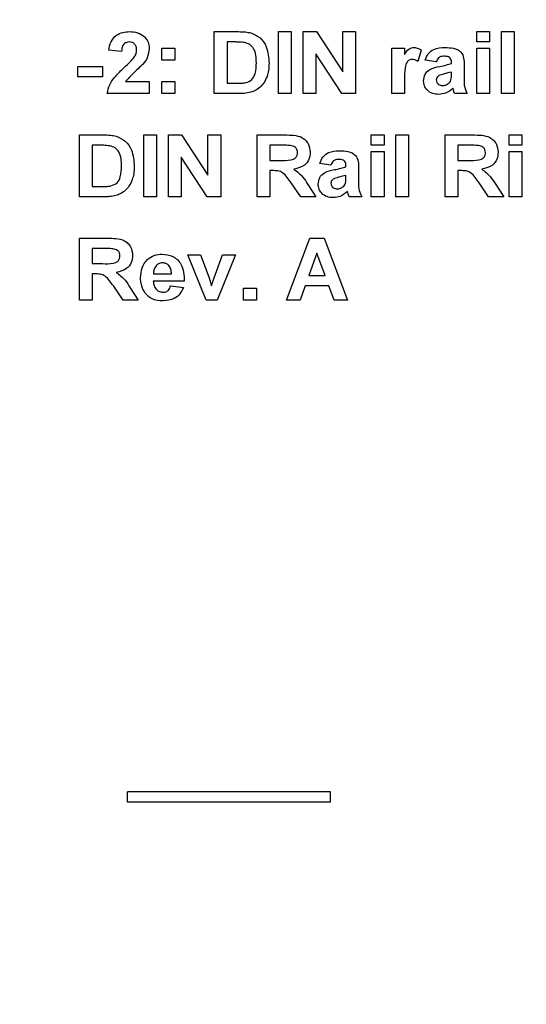
# Model space of a CAD drawing. Units: inches. Extents: x 0.1 to 14.1, y 0.1 to 9.1.
# Drawn here: x 2.6 to 3, y 6.1 to 7 of the extents above; entities that cross this region are included whole.
import ezdxf

# ---------------------------------------------------------------- set-up
doc = ezdxf.new("R2010")
doc.units = ezdxf.units.IN
doc.header["$LTSCALE"] = 0.833333
doc.header["$MEASUREMENT"] = 0
doc.styles.add('SLDTEXTSTYLE0', font='TXT', dxfattribs={"width": 0.75})
doc.dimstyles.new('SLDDIMSTYLE3', dxfattribs={"dimtxt": 0.114829, "dimasz": 0.108333, "dimexe": 0, "dimexo": 0.0625, "dimgap": 0.028707, "dimtad": 1, "dimrnd": 1e-09, "dimzin": 12, "dimdsep": 46, "dimtxsty": 'SLDTEXTSTYLE0', "dimsah": 1, "dimcen": 0.09, "dimadec": 0, "dimazin": 3, "dimtfac": 1, "dimtofl": 0, "dimtmove": 0, "dimatfit": 3, "dimfxl": 0, "dimfrac": 2, "dimtolj": 1, "dimtzin": 12, "dimarcsym": 0})

# ---------------------------------------------------------------- blocks, each defined once
blk = doc.blocks.new('_D_5')
at = {"color": 8, "linetype": 'Continuous', "lineweight": 18}
for p, q in [((1.3922, 5.12513), (1.3922, 8.33631)), ((4.94633, 7.34878), (4.94633, 8.33631)), ((1.3922, 8.30351), (4.94633, 8.30351))]:
    blk.add_line(p, q, dxfattribs=at)
for points in [[(1.3922, 8.30351), (1.50053, 8.28684), (1.50053, 8.32017)], [(4.94633, 8.30351), (4.838, 8.32017), (4.838, 8.28684)]]:
    blk.add_solid(points, dxfattribs=at)
at = {"color": 8, "linetype": 'Continuous', "lineweight": 18, "insert": (3.00112, 8.45153), "char_height": 0.114829, "attachment_point": 1, "style": 'SLDTEXTSTYLE0'}
blk.add_mtext('3.55', dxfattribs=at)
blk = doc.blocks.new('_D_6')
at = {"color": 8, "linetype": 'Continuous', "lineweight": 18}
for p, q in [((1.56444, 6.31925), (1.56444, 8.06843)), ((4.94633, 7.34878), (4.94633, 8.06843)), ((1.56444, 8.03562), (4.94633, 8.03562))]:
    blk.add_line(p, q, dxfattribs=at)
for points in [[(1.56444, 8.03562), (1.67278, 8.01896), (1.67278, 8.05229)], [(4.94633, 8.03562), (4.838, 8.05229), (4.838, 8.01896)]]:
    blk.add_solid(points, dxfattribs=at)
at = {"color": 8, "linetype": 'Continuous', "lineweight": 18, "insert": (3.14434, 8.18364), "char_height": 0.114829, "attachment_point": 1, "style": 'SLDTEXTSTYLE0'}
blk.add_mtext('3.38', dxfattribs=at)

msp = doc.modelspace()

# ---------------------------------------------------------------- linework, layer by layer
at = {"color": 7, "linetype": 'Continuous', "lineweight": 25}
for p, q in [((2.74307, 6.99589), (2.76641, 6.99589)), ((2.74307, 6.93597), (2.74307, 6.99589)), ((2.8053, 6.93597), (2.8053, 6.99589)), ((2.8053, 6.99589), (2.81759, 6.99589)), ((2.81759, 6.99589), (2.81759, 6.93597)), ((2.82911, 6.99589), (2.84195, 6.99589)), ((2.82911, 6.93597), (2.82911, 6.99589)), ((2.84195, 6.99589), (2.86752, 6.95692)), ((2.86752, 6.95692), (2.86752, 6.99589)), ((2.86752, 6.99589), (2.87981, 6.99589)), ((2.87981, 6.99589), (2.87981, 6.93597)), ((2.99735, 6.99589), (3.00964, 6.99589)), ((2.99735, 6.98591), (2.99735, 6.99589)), ((3.00964, 6.99589), (3.00964, 6.98591)), ((3.02116, 6.93597), (3.02116, 6.99589)), ((3.02116, 6.99589), (3.03345, 6.99589)), ((3.03345, 6.99589), (3.03345, 6.93597)), ((2.69237, 6.96824), (2.69237, 6.97976)), ((2.69237, 6.97976), (2.70466, 6.97976)), ((2.70466, 6.97976), (2.70466, 6.96824)), ((2.76139, 6.98591), (2.75536, 6.98591)), ((2.75536, 6.98591), (2.75536, 6.94596)), ((2.91515, 6.93597), (2.91515, 6.97976)), ((2.91515, 6.97976), (2.92744, 6.97976)), ((2.92744, 6.97976), (2.92744, 6.97365)), ((3.00964, 6.98591), (2.99735, 6.98591)), ((2.99735, 6.97976), (3.00964, 6.97976)), ((2.99735, 6.93597), (2.99735, 6.97976)), ((3.00964, 6.97976), (3.00964, 6.93597)), ((2.65319, 6.97669), (2.6409, 6.97782)), ((2.86658, 6.93597), (2.8414, 6.97436)), ((2.8414, 6.97436), (2.8414, 6.93597)), ((2.94357, 6.9781), (2.94012, 6.96714)), ((2.61094, 6.9521), (2.61094, 6.96209)), ((2.61094, 6.96209), (2.63475, 6.96209)), ((2.63475, 6.96209), (2.63475, 6.9521)), ((2.70466, 6.96824), (2.69237, 6.96824)), ((2.95817, 6.9667), (2.94741, 6.96824)), ((2.97276, 6.96516), (2.97276, 6.96626)), ((2.98506, 6.96375), (2.98506, 6.95029)), ((2.63475, 6.9521), (2.61094, 6.9521)), ((2.97276, 6.95454), (2.97276, 6.95671)), ((2.65708, 6.9475), (2.68008, 6.9475)), ((2.68008, 6.9475), (2.68008, 6.93597)), ((2.69237, 6.9475), (2.70466, 6.9475)), ((2.69237, 6.93597), (2.69237, 6.9475)), ((2.70466, 6.9475), (2.70466, 6.93597)), ((2.75536, 6.94596), (2.76539, 6.94596)), ((2.92744, 6.94896), (2.92744, 6.93597)), ((2.68008, 6.93597), (2.63936, 6.93597)), ((2.70466, 6.93597), (2.69237, 6.93597)), ((2.76709, 6.93597), (2.74307, 6.93597)), ((2.81759, 6.93597), (2.8053, 6.93597)), ((2.8414, 6.93597), (2.82911, 6.93597)), ((2.87981, 6.93597), (2.86658, 6.93597)), ((2.92744, 6.93597), (2.91515, 6.93597)), ((2.98813, 6.93597), (2.97584, 6.93597)), ((3.00964, 6.93597), (2.99735, 6.93597)), ((3.03345, 6.93597), (3.02116, 6.93597)), ((2.61248, 6.89589), (2.63581, 6.89589)), ((2.61248, 6.83597), (2.61248, 6.89589)), ((2.6747, 6.89589), (2.68699, 6.89589)), ((2.6747, 6.83597), (2.6747, 6.89589)), ((2.68699, 6.89589), (2.68699, 6.83597)), ((2.69852, 6.83597), (2.69852, 6.89589)), ((2.69852, 6.89589), (2.71136, 6.89589)), ((2.71136, 6.89589), (2.73693, 6.85692)), ((2.73693, 6.85692), (2.73693, 6.89589)), ((2.73693, 6.89589), (2.74922, 6.89589)), ((2.74922, 6.89589), (2.74922, 6.83597)), ((2.78455, 6.83597), (2.78455, 6.89589)), ((2.78455, 6.89589), (2.8113, 6.89589)), ((2.89518, 6.89589), (2.90747, 6.89589)), ((2.89518, 6.88591), (2.89518, 6.89589)), ((2.90747, 6.89589), (2.90747, 6.88591)), ((2.91899, 6.83597), (2.91899, 6.89589)), ((2.91899, 6.89589), (2.93128, 6.89589)), ((2.93128, 6.89589), (2.93128, 6.83597)), ((2.96662, 6.83597), (2.96662, 6.89589)), ((2.96662, 6.89589), (2.99336, 6.89589)), ((3.02884, 6.88591), (3.02884, 6.89589)), ((3.02884, 6.89589), (3.04114, 6.89589)), ((3.04114, 6.89589), (3.04114, 6.88591)), ((2.63079, 6.88591), (2.62477, 6.88591)), ((2.62477, 6.88591), (2.62477, 6.84596)), ((2.80723, 6.88591), (2.79685, 6.88591)), ((2.79685, 6.88591), (2.79685, 6.87131)), ((2.90747, 6.88591), (2.89518, 6.88591)), ((2.98929, 6.88591), (2.97891, 6.88591)), ((2.97891, 6.88591), (2.97891, 6.87131)), ((3.04114, 6.88591), (3.02884, 6.88591)), ((2.73599, 6.83597), (2.71081, 6.87436)), ((2.71081, 6.87436), (2.71081, 6.83597)), ((2.89518, 6.83597), (2.89518, 6.87976)), ((2.89518, 6.87976), (2.90747, 6.87976)), ((2.90747, 6.87976), (2.90747, 6.83597)), ((3.02884, 6.83597), (3.02884, 6.87976)), ((3.02884, 6.87976), (3.04114, 6.87976)), ((3.04114, 6.87976), (3.04114, 6.83597)), ((2.79685, 6.87131), (2.80669, 6.87131)), ((2.856, 6.8667), (2.84524, 6.86824)), ((2.87059, 6.86516), (2.87059, 6.86626)), ((2.97891, 6.87131), (2.98875, 6.87131)), ((2.79959, 6.86132), (2.79685, 6.86132)), ((2.79685, 6.86132), (2.79685, 6.83597)), ((2.87059, 6.85454), (2.87059, 6.85671)), ((2.88288, 6.86375), (2.88288, 6.85029)), ((2.98166, 6.86132), (2.97891, 6.86132)), ((2.97891, 6.86132), (2.97891, 6.83597)), ((2.62477, 6.84596), (2.63479, 6.84596)), ((2.82679, 6.83597), (2.81764, 6.84957)), ((2.8336, 6.84783), (2.8414, 6.83597)), ((3.00886, 6.83597), (2.9997, 6.84957)), ((3.01566, 6.84783), (3.02347, 6.83597)), ((2.6365, 6.83597), (2.61248, 6.83597)), ((2.68699, 6.83597), (2.6747, 6.83597)), ((2.71081, 6.83597), (2.69852, 6.83597)), ((2.74922, 6.83597), (2.73599, 6.83597)), ((2.79685, 6.83597), (2.78455, 6.83597)), ((2.8414, 6.83597), (2.82679, 6.83597)), ((2.88596, 6.83597), (2.87367, 6.83597)), ((2.90747, 6.83597), (2.89518, 6.83597)), ((2.93128, 6.83597), (2.91899, 6.83597)), ((2.97891, 6.83597), (2.96662, 6.83597)), ((3.02347, 6.83597), (3.00886, 6.83597)), ((3.04114, 6.83597), (3.02884, 6.83597)), ((2.61248, 6.79589), (2.63922, 6.79589)), ((2.61248, 6.73597), (2.61248, 6.79589)), ((2.81298, 6.73597), (2.83547, 6.79589)), ((2.83547, 6.79589), (2.84941, 6.79589)), ((2.84941, 6.79589), (2.87213, 6.73597)), ((2.63515, 6.78591), (2.62477, 6.78591)), ((2.62477, 6.78591), (2.62477, 6.77131)), ((2.73522, 6.73597), (2.71734, 6.77976)), ((2.71734, 6.77976), (2.72963, 6.77976)), ((2.72963, 6.77976), (2.73797, 6.75741)), ((2.74282, 6.75741), (2.75114, 6.77976)), ((2.76343, 6.77976), (2.7458, 6.73597)), ((2.75114, 6.77976), (2.76343, 6.77976)), ((2.84255, 6.7813), (2.83478, 6.75979)), ((2.85042, 6.75979), (2.84255, 6.7813)), ((2.62477, 6.77131), (2.63461, 6.77131)), ((2.62752, 6.76132), (2.62477, 6.76132)), ((2.62477, 6.76132), (2.62477, 6.73597)), ((2.68412, 6.76132), (2.70159, 6.76132)), ((2.83478, 6.75979), (2.85042, 6.75979)), ((2.65472, 6.73597), (2.64556, 6.74957)), ((2.71388, 6.75441), (2.68392, 6.75441)), ((2.70082, 6.7498), (2.71311, 6.74826)), ((2.73797, 6.75741), (2.74038, 6.74994)), ((2.83116, 6.7498), (2.82616, 6.73597)), ((2.85407, 6.7498), (2.83116, 6.7498)), ((2.85912, 6.73597), (2.85407, 6.7498)), ((2.66152, 6.74783), (2.66932, 6.73597)), ((2.7715, 6.73597), (2.7715, 6.7475)), ((2.7715, 6.7475), (2.78379, 6.7475)), ((2.78379, 6.7475), (2.78379, 6.73597)), ((2.62477, 6.73597), (2.61248, 6.73597)), ((2.66932, 6.73597), (2.65472, 6.73597)), ((2.7458, 6.73597), (2.73522, 6.73597)), ((2.78379, 6.73597), (2.7715, 6.73597)), ((2.82616, 6.73597), (2.81298, 6.73597)), ((2.87213, 6.73597), (2.85912, 6.73597)), ((2.65893, 6.24995), (2.65893, 6.25995)), ((2.85578, 6.25995), (2.65893, 6.25995)), ((2.85578, 6.24995), (2.85578, 6.25995)), ((2.85578, 6.24995), (2.65893, 6.24995))]:
    msp.add_line(p, q, dxfattribs=at)
for points, knots in [([(2.6409, 6.97782), (2.64135, 6.98063), (2.64224, 6.98622), (2.64753, 6.99254), (2.6543, 6.99548), (2.65873, 6.99575), (2.66095, 6.99589)], [0, 0, 0, 0, 0.280649, 0.55872, 0.779159, 1, 1, 1, 1]), ([(2.66095, 6.99589), (2.6636, 6.99573), (2.66888, 6.99541), (2.67538, 6.9915), (2.67946, 6.98583), (2.67987, 6.98167), (2.68008, 6.97959)], [0, 0, 0, 0, 0.280688, 0.559943, 0.779893, 1, 1, 1, 1]), ([(2.76641, 6.99589), (2.76867, 6.99588), (2.77272, 6.99586), (2.77669, 6.99509), (2.77843, 6.99475)], [0, 0, 0, 0, 0.560213, 1, 1, 1, 1]), ([(2.77843, 6.99475), (2.78163, 6.99336), (2.78802, 6.99057), (2.79511, 6.97974), (2.79571, 6.97081), (2.79608, 6.96536)], [0, 0, 0, 0, 0.279442, 0.5596933, 1, 1, 1, 1]), ([(2.66068, 6.98591), (2.65984, 6.98585), (2.65817, 6.98574), (2.65592, 6.98448), (2.65367, 6.98152), (2.65339, 6.97868), (2.65319, 6.97669)], [0, 0, 0, 0, 0.187237, 0.374084, 0.560696, 1, 1, 1, 1]), ([(2.66779, 6.97804), (2.66773, 6.97917), (2.6676, 6.98142), (2.6659, 6.98421), (2.66334, 6.98573), (2.66157, 6.98585), (2.66068, 6.98591)], [0, 0, 0, 0, 0.280619, 0.559499, 0.779382, 1, 1, 1, 1]), ([(2.68008, 6.97959), (2.67966, 6.9765), (2.67892, 6.97096), (2.67556, 6.96652), (2.67408, 6.96456)], [0, 0, 0, 0, 0.558329, 1, 1, 1, 1]), ([(2.77241, 6.98533), (2.77036, 6.98554), (2.76669, 6.98591), (2.76301, 6.98591), (2.76139, 6.98591)], [0, 0, 0, 0, 0.55978, 1, 1, 1, 1]), ([(2.78379, 6.96591), (2.78364, 6.97067), (2.78343, 6.97731), (2.77771, 6.98382), (2.77418, 6.98483), (2.77241, 6.98533)], [0, 0, 0, 0, 0.558837, 0.779142, 1, 1, 1, 1]), ([(2.92744, 6.97365), (2.9286, 6.97565), (2.93023, 6.97844), (2.93392, 6.98034), (2.9357, 6.98046), (2.93659, 6.98053)], [0, 0, 0, 0, 0.559423, 0.779622, 1, 1, 1, 1]), ([(2.93659, 6.98053), (2.938, 6.98038), (2.94053, 6.9801), (2.94264, 6.97872), (2.94357, 6.9781)], [0, 0, 0, 0, 0.559192, 1, 1, 1, 1]), ([(2.94741, 6.96824), (2.94822, 6.97043), (2.94983, 6.97481), (2.95675, 6.98015), (2.9628, 6.98038), (2.9665, 6.98053)], [0, 0, 0, 0, 0.2806022, 0.5596018, 1, 1, 1, 1]), ([(2.9665, 6.98053), (2.96924, 6.98047), (2.97469, 6.98036), (2.98235, 6.97719), (2.98507, 6.97021), (2.98506, 6.96591), (2.98506, 6.96375)], [0, 0, 0, 0, 0.281831, 0.560488, 0.778375, 1, 1, 1, 1]), ([(2.65602, 6.96144), (2.65788, 6.96315), (2.6612, 6.96621), (2.66415, 6.96962), (2.66545, 6.97112)], [0, 0, 0, 0, 0.560259, 1, 1, 1, 1]), ([(2.66545, 6.97112), (2.66617, 6.97232), (2.66745, 6.97447), (2.66769, 6.97695), (2.66779, 6.97804)], [0, 0, 0, 0, 0.560187, 1, 1, 1, 1]), ([(2.93488, 6.96901), (2.93388, 6.9689), (2.93188, 6.9687), (2.92884, 6.96582), (2.92738, 6.9588), (2.92742, 6.9529), (2.92744, 6.94896)], [0, 0, 0, 0, 0.1246728, 0.2487753, 0.4980603, 1, 1, 1, 1]), ([(2.94012, 6.96714), (2.93921, 6.9677), (2.93759, 6.96869), (2.93571, 6.96891), (2.93488, 6.96901)], [0, 0, 0, 0, 0.560293, 1, 1, 1, 1]), ([(2.96535, 6.97208), (2.96443, 6.97204), (2.96261, 6.97195), (2.95959, 6.97032), (2.95871, 6.96807), (2.95817, 6.9667)], [0, 0, 0, 0, 0.281246, 0.560564, 1, 1, 1, 1]), ([(2.97276, 6.96626), (2.97274, 6.96694), (2.97268, 6.96831), (2.9719, 6.97029), (2.96934, 6.97205), (2.967, 6.97207), (2.96535, 6.97208)], [0, 0, 0, 0, 0.187534, 0.374314, 0.560022, 1, 1, 1, 1]), ([(2.63936, 6.93597), (2.63995, 6.93884), (2.64112, 6.94459), (2.64728, 6.95319), (2.65271, 6.95831), (2.65602, 6.96144)], [0, 0, 0, 0, 0.2795176, 0.5592994, 1, 1, 1, 1]), ([(2.67408, 6.96456), (2.67077, 6.9615), (2.66488, 6.95604), (2.65946, 6.9501), (2.65708, 6.9475)], [0, 0, 0, 0, 0.560784, 1, 1, 1, 1]), ([(2.7735, 6.94654), (2.77569, 6.9473), (2.78007, 6.94882), (2.7835, 6.95669), (2.78368, 6.96241), (2.78379, 6.96591)], [0, 0, 0, 0, 0.2786372, 0.5582212, 1, 1, 1, 1]), ([(2.79608, 6.96536), (2.79602, 6.96293), (2.79591, 6.95859), (2.79468, 6.95444), (2.79413, 6.95261)], [0, 0, 0, 0, 0.560066, 1, 1, 1, 1]), ([(2.94588, 6.94832), (2.94615, 6.95052), (2.94668, 6.9549), (2.95271, 6.96058), (2.95824, 6.96164), (2.96164, 6.96228)], [0, 0, 0, 0, 0.279457, 0.558087, 1, 1, 1, 1]), ([(2.96164, 6.96228), (2.96375, 6.96269), (2.96752, 6.96341), (2.97116, 6.96463), (2.97276, 6.96516)], [0, 0, 0, 0, 0.560202, 1, 1, 1, 1]), ([(2.79413, 6.95261), (2.79322, 6.9504), (2.79158, 6.94646), (2.78865, 6.94338), (2.78736, 6.94202)], [0, 0, 0, 0, 0.559944, 1, 1, 1, 1]), ([(2.96028, 6.95314), (2.95962, 6.95256), (2.95843, 6.95152), (2.95825, 6.94998), (2.95817, 6.9493)], [0, 0, 0, 0, 0.55964, 1, 1, 1, 1]), ([(2.97276, 6.95671), (2.97039, 6.95617), (2.96617, 6.95521), (2.96208, 6.95377), (2.96028, 6.95314)], [0, 0, 0, 0, 0.560952, 1, 1, 1, 1]), ([(2.97234, 6.94921), (2.9725, 6.9502), (2.97277, 6.95197), (2.97277, 6.95375), (2.97276, 6.95454)], [0, 0, 0, 0, 0.559681, 1, 1, 1, 1]), ([(2.98506, 6.95029), (2.98502, 6.94747), (2.98496, 6.94245), (2.98716, 6.93795), (2.98813, 6.93597)], [0, 0, 0, 0, 0.560403, 1, 1, 1, 1]), ([(2.76539, 6.94596), (2.76691, 6.94596), (2.76963, 6.94596), (2.77232, 6.94636), (2.7735, 6.94654)], [0, 0, 0, 0, 0.560192, 1, 1, 1, 1]), ([(2.78736, 6.94202), (2.78583, 6.94087), (2.78308, 6.9388), (2.77983, 6.93772), (2.7784, 6.93724)], [0, 0, 0, 0, 0.559441, 1, 1, 1, 1]), ([(2.96058, 6.9352), (2.9585, 6.93535), (2.95435, 6.93563), (2.94932, 6.93885), (2.94631, 6.94343), (2.94602, 6.94669), (2.94588, 6.94832)], [0, 0, 0, 0, 0.28056, 0.559671, 0.779704, 1, 1, 1, 1]), ([(2.95817, 6.9493), (2.95828, 6.94844), (2.95851, 6.94671), (2.96017, 6.94485), (2.96215, 6.9438), (2.96351, 6.9437), (2.96418, 6.94365)], [0, 0, 0, 0, 0.279297, 0.55914, 0.779446, 1, 1, 1, 1]), ([(2.9743, 6.9411), (2.97205, 6.93923), (2.96802, 6.9359), (2.96286, 6.93542), (2.96058, 6.9352)], [0, 0, 0, 0, 0.55964, 1, 1, 1, 1]), ([(2.96418, 6.94365), (2.96531, 6.94378), (2.96733, 6.944), (2.96902, 6.94511), (2.96976, 6.9456)], [0, 0, 0, 0, 0.559344, 1, 1, 1, 1]), ([(2.96976, 6.9456), (2.97041, 6.94616), (2.97156, 6.94717), (2.9721, 6.94859), (2.97234, 6.94921)], [0, 0, 0, 0, 0.5598724, 1, 1, 1, 1]), ([(2.97471, 6.93965), (2.97464, 6.93992), (2.97452, 6.94041), (2.97437, 6.94089), (2.9743, 6.9411)], [0, 0, 0, 0, 0.5600398, 1, 1, 1, 1]), ([(2.7784, 6.93724), (2.77631, 6.93681), (2.77258, 6.93602), (2.76877, 6.93599), (2.76709, 6.93597)], [0, 0, 0, 0, 0.559624, 1, 1, 1, 1]), ([(2.97584, 6.93597), (2.97561, 6.93665), (2.97521, 6.93787), (2.97486, 6.9391), (2.97471, 6.93965)], [0, 0, 0, 0, 0.559981, 1, 1, 1, 1]), ([(2.63581, 6.89589), (2.63808, 6.89588), (2.64212, 6.89586), (2.64609, 6.89509), (2.64784, 6.89475)], [0, 0, 0, 0, 0.560214, 1, 1, 1, 1]), ([(2.64784, 6.89475), (2.65103, 6.89336), (2.65743, 6.89057), (2.66452, 6.87974), (2.66512, 6.87081), (2.66548, 6.86536)], [0, 0, 0, 0, 0.2794418, 0.5596933, 1, 1, 1, 1]), ([(2.8113, 6.89589), (2.81412, 6.89585), (2.81976, 6.89575), (2.82697, 6.89447), (2.83157, 6.89102), (2.83508, 6.88644), (2.83565, 6.88215), (2.83602, 6.87929)], [0, 0, 0, 0, 0.25117, 0.5009511, 0.6261681, 0.7514619, 1, 1, 1, 1]), ([(2.99336, 6.89589), (2.99619, 6.89585), (3.00183, 6.89575), (3.00904, 6.89447), (3.01363, 6.89102), (3.01714, 6.88644), (3.01771, 6.88215), (3.01809, 6.87929)], [0, 0, 0, 0, 0.25117, 0.500951, 0.626168, 0.751462, 1, 1, 1, 1]), ([(2.64181, 6.88533), (2.63976, 6.88554), (2.6361, 6.88591), (2.63241, 6.88591), (2.63079, 6.88591)], [0, 0, 0, 0, 0.559781, 1, 1, 1, 1]), ([(2.65319, 6.86591), (2.65304, 6.87067), (2.65284, 6.87731), (2.64712, 6.88382), (2.64358, 6.88483), (2.64181, 6.88533)], [0, 0, 0, 0, 0.5588371, 0.7791415, 1, 1, 1, 1]), ([(2.81694, 6.88571), (2.81513, 6.88579), (2.81189, 6.88592), (2.80865, 6.88591), (2.80723, 6.88591)], [0, 0, 0, 0, 0.559929, 1, 1, 1, 1]), ([(2.82373, 6.87876), (2.82364, 6.87977), (2.82346, 6.88179), (2.82103, 6.88471), (2.81849, 6.88533), (2.81694, 6.88571)], [0, 0, 0, 0, 0.280717, 0.5606382, 1, 1, 1, 1]), ([(2.999, 6.88571), (2.99719, 6.88579), (2.99396, 6.88592), (2.99072, 6.88591), (2.98929, 6.88591)], [0, 0, 0, 0, 0.559928, 1, 1, 1, 1]), ([(3.0058, 6.87876), (3.00571, 6.87977), (3.00552, 6.88179), (3.0031, 6.88471), (3.00056, 6.88533), (2.999, 6.88571)], [0, 0, 0, 0, 0.280716, 0.560637, 1, 1, 1, 1]), ([(2.80669, 6.87131), (2.81022, 6.87121), (2.81464, 6.8711), (2.81983, 6.87228), (2.82206, 6.8738), (2.82353, 6.87611), (2.82367, 6.87788), (2.82373, 6.87876)], [0, 0, 0, 0, 0.500996, 0.625884, 0.750593, 0.875175, 1, 1, 1, 1]), ([(2.83602, 6.87929), (2.8358, 6.87692), (2.83536, 6.87219), (2.82989, 6.86511), (2.82386, 6.86368), (2.82018, 6.86281)], [0, 0, 0, 0, 0.280883, 0.560866, 1, 1, 1, 1]), ([(2.84524, 6.86824), (2.84605, 6.87043), (2.84766, 6.87481), (2.85458, 6.88015), (2.86063, 6.88038), (2.86433, 6.88053)], [0, 0, 0, 0, 0.280603, 0.5596, 1, 1, 1, 1]), ([(2.86433, 6.88053), (2.86707, 6.88047), (2.87252, 6.88036), (2.88018, 6.87719), (2.8829, 6.87021), (2.88289, 6.86591), (2.88288, 6.86375)], [0, 0, 0, 0, 0.281831, 0.560489, 0.778375, 1, 1, 1, 1]), ([(2.98875, 6.87131), (2.99229, 6.87121), (2.9967, 6.8711), (3.0019, 6.87228), (3.00413, 6.8738), (3.0056, 6.87611), (3.00573, 6.87788), (3.0058, 6.87876)], [0, 0, 0, 0, 0.500995, 0.625884, 0.750593, 0.875175, 1, 1, 1, 1]), ([(3.01809, 6.87929), (3.01787, 6.87692), (3.01743, 6.87219), (3.01196, 6.86511), (3.00593, 6.86368), (3.00224, 6.86281)], [0, 0, 0, 0, 0.280883, 0.560866, 1, 1, 1, 1]), ([(2.6429, 6.84654), (2.64509, 6.8473), (2.64947, 6.84882), (2.6529, 6.85669), (2.65308, 6.86241), (2.65319, 6.86591)], [0, 0, 0, 0, 0.278637, 0.558221, 1, 1, 1, 1]), ([(2.66548, 6.86536), (2.66542, 6.86293), (2.66531, 6.85859), (2.66408, 6.85444), (2.66354, 6.85261)], [0, 0, 0, 0, 0.5600665, 1, 1, 1, 1]), ([(2.86318, 6.87208), (2.86226, 6.87204), (2.86044, 6.87195), (2.85742, 6.87032), (2.85654, 6.86807), (2.856, 6.8667)], [0, 0, 0, 0, 0.281246, 0.560564, 1, 1, 1, 1]), ([(2.85947, 6.86228), (2.86158, 6.86269), (2.86535, 6.86341), (2.86899, 6.86463), (2.87059, 6.86516)], [0, 0, 0, 0, 0.560202, 1, 1, 1, 1]), ([(2.87059, 6.86626), (2.87057, 6.86694), (2.87051, 6.86831), (2.86973, 6.87029), (2.86717, 6.87205), (2.86482, 6.87207), (2.86318, 6.87208)], [0, 0, 0, 0, 0.18754, 0.374318, 0.560025, 1, 1, 1, 1]), ([(2.81764, 6.84957), (2.81632, 6.85124), (2.8137, 6.85458), (2.80998, 6.8594), (2.80462, 6.86134), (2.80128, 6.86133), (2.79959, 6.86132)], [0, 0, 0, 0, 0.280893, 0.561039, 0.779447, 1, 1, 1, 1]), ([(2.82018, 6.86281), (2.82321, 6.86048), (2.82863, 6.85632), (2.83208, 6.85043), (2.8336, 6.84783)], [0, 0, 0, 0, 0.558241, 1, 1, 1, 1]), ([(2.84371, 6.84832), (2.84397, 6.85052), (2.84451, 6.8549), (2.85054, 6.86058), (2.85607, 6.86164), (2.85947, 6.86228)], [0, 0, 0, 0, 0.279457, 0.558087, 1, 1, 1, 1]), ([(2.87059, 6.85671), (2.86822, 6.85617), (2.864, 6.85521), (2.85991, 6.85377), (2.85811, 6.85314)], [0, 0, 0, 0, 0.560952, 1, 1, 1, 1]), ([(2.87017, 6.84921), (2.87033, 6.8502), (2.8706, 6.85197), (2.8706, 6.85375), (2.87059, 6.85454)], [0, 0, 0, 0, 0.559681, 1, 1, 1, 1]), ([(2.9997, 6.84957), (2.99839, 6.85124), (2.99577, 6.85458), (2.99204, 6.8594), (2.98669, 6.86134), (2.98334, 6.86133), (2.98166, 6.86132)], [0, 0, 0, 0, 0.280893, 0.5610395, 0.779447, 1, 1, 1, 1]), ([(3.00224, 6.86281), (3.00527, 6.86048), (3.01069, 6.85632), (3.01414, 6.85043), (3.01566, 6.84783)], [0, 0, 0, 0, 0.55824, 1, 1, 1, 1]), ([(2.63479, 6.84596), (2.63631, 6.84596), (2.63903, 6.84596), (2.64172, 6.84636), (2.6429, 6.84654)], [0, 0, 0, 0, 0.560191, 1, 1, 1, 1]), ([(2.66354, 6.85261), (2.66262, 6.8504), (2.66099, 6.84646), (2.65806, 6.84338), (2.65677, 6.84202)], [0, 0, 0, 0, 0.559944, 1, 1, 1, 1]), ([(2.85841, 6.8352), (2.85633, 6.83535), (2.85218, 6.83563), (2.84714, 6.83885), (2.84414, 6.84343), (2.84385, 6.84669), (2.84371, 6.84832)], [0, 0, 0, 0, 0.28056, 0.559671, 0.779704, 1, 1, 1, 1]), ([(2.85811, 6.85314), (2.85745, 6.85256), (2.85626, 6.85152), (2.85608, 6.84998), (2.856, 6.8493)], [0, 0, 0, 0, 0.55964, 1, 1, 1, 1]), ([(2.856, 6.8493), (2.85611, 6.84844), (2.85634, 6.84671), (2.858, 6.84485), (2.85998, 6.8438), (2.86133, 6.8437), (2.86201, 6.84365)], [0, 0, 0, 0, 0.2792969, 0.5591399, 0.7794454, 1, 1, 1, 1]), ([(2.86201, 6.84365), (2.86314, 6.84378), (2.86516, 6.844), (2.86685, 6.84511), (2.86759, 6.8456)], [0, 0, 0, 0, 0.559339, 1, 1, 1, 1]), ([(2.86759, 6.8456), (2.86824, 6.84616), (2.86939, 6.84717), (2.86993, 6.84859), (2.87017, 6.84921)], [0, 0, 0, 0, 0.5598724, 1, 1, 1, 1]), ([(2.88288, 6.85029), (2.88285, 6.84747), (2.88279, 6.84245), (2.88499, 6.83795), (2.88596, 6.83597)], [0, 0, 0, 0, 0.5604005, 1, 1, 1, 1]), ([(2.6478, 6.83724), (2.64571, 6.83681), (2.64198, 6.83602), (2.63817, 6.83599), (2.6365, 6.83597)], [0, 0, 0, 0, 0.559624, 1, 1, 1, 1]), ([(2.65677, 6.84202), (2.65523, 6.84087), (2.65249, 6.8388), (2.64924, 6.83772), (2.6478, 6.83724)], [0, 0, 0, 0, 0.559441, 1, 1, 1, 1]), ([(2.87213, 6.8411), (2.86988, 6.83923), (2.86585, 6.8359), (2.86069, 6.83542), (2.85841, 6.8352)], [0, 0, 0, 0, 0.55964, 1, 1, 1, 1]), ([(2.87254, 6.83965), (2.87247, 6.83992), (2.87235, 6.84041), (2.8722, 6.84089), (2.87213, 6.8411)], [0, 0, 0, 0, 0.5600606, 1, 1, 1, 1]), ([(2.87367, 6.83597), (2.87344, 6.83665), (2.87304, 6.83787), (2.87269, 6.8391), (2.87254, 6.83965)], [0, 0, 0, 0, 0.5599906, 1, 1, 1, 1]), ([(2.63922, 6.79589), (2.64205, 6.79585), (2.64769, 6.79575), (2.65489, 6.79447), (2.65949, 6.79102), (2.663, 6.78644), (2.66357, 6.78215), (2.66395, 6.77929)], [0, 0, 0, 0, 0.25117, 0.500951, 0.626168, 0.751462, 1, 1, 1, 1]), ([(2.63461, 6.77131), (2.63815, 6.77121), (2.64256, 6.7711), (2.64776, 6.77228), (2.64998, 6.7738), (2.65146, 6.77611), (2.65159, 6.77788), (2.65166, 6.77876)], [0, 0, 0, 0, 0.500996, 0.625883, 0.750593, 0.875175, 1, 1, 1, 1]), ([(2.64486, 6.78571), (2.64305, 6.78579), (2.63981, 6.78592), (2.63658, 6.78591), (2.63515, 6.78591)], [0, 0, 0, 0, 0.559929, 1, 1, 1, 1]), ([(2.65166, 6.77876), (2.65156, 6.77977), (2.65138, 6.78179), (2.64896, 6.78471), (2.64641, 6.78533), (2.64486, 6.78571)], [0, 0, 0, 0, 0.280717, 0.560638, 1, 1, 1, 1]), ([(2.66395, 6.77929), (2.66372, 6.77692), (2.66328, 6.77219), (2.65782, 6.76511), (2.65179, 6.76368), (2.6481, 6.76281)], [0, 0, 0, 0, 0.2808828, 0.5608658, 1, 1, 1, 1]), ([(2.67163, 6.75754), (2.67184, 6.76082), (2.67226, 6.76736), (2.67743, 6.77523), (2.68467, 6.77987), (2.6898, 6.78031), (2.69237, 6.78053)], [0, 0, 0, 0, 0.28061, 0.559611, 0.779621, 1, 1, 1, 1]), ([(2.69237, 6.78053), (2.69601, 6.78017), (2.70328, 6.77944), (2.71096, 6.77189), (2.71369, 6.76291), (2.71382, 6.75725), (2.71388, 6.75441)], [0, 0, 0, 0, 0.2796671, 0.5578978, 0.7786032, 1, 1, 1, 1]), ([(2.68657, 6.76919), (2.68574, 6.76783), (2.68424, 6.76541), (2.68416, 6.76257), (2.68412, 6.76132)], [0, 0, 0, 0, 0.5582876, 1, 1, 1, 1]), ([(2.6929, 6.77208), (2.69153, 6.77192), (2.68909, 6.77165), (2.68734, 6.76994), (2.68657, 6.76919)], [0, 0, 0, 0, 0.558878, 1, 1, 1, 1]), ([(2.70159, 6.76132), (2.70149, 6.76277), (2.70129, 6.76567), (2.69934, 6.76931), (2.69632, 6.77169), (2.69404, 6.77195), (2.6929, 6.77208)], [0, 0, 0, 0, 0.280985, 0.56028, 0.780219, 1, 1, 1, 1]), ([(2.64556, 6.74957), (2.64425, 6.75124), (2.64163, 6.75458), (2.6379, 6.7594), (2.63254, 6.76134), (2.6292, 6.76133), (2.62752, 6.76132)], [0, 0, 0, 0, 0.280893, 0.561039, 0.779446, 1, 1, 1, 1]), ([(2.6481, 6.76281), (2.65113, 6.76048), (2.65655, 6.75632), (2.66, 6.75043), (2.66152, 6.74783)], [0, 0, 0, 0, 0.558242, 1, 1, 1, 1]), ([(2.67608, 6.7426), (2.6746, 6.7452), (2.67194, 6.74986), (2.67172, 6.75519), (2.67163, 6.75754)], [0, 0, 0, 0, 0.558845, 1, 1, 1, 1]), ([(2.68392, 6.75441), (2.68405, 6.7529), (2.68431, 6.7499), (2.68659, 6.74623), (2.68987, 6.74399), (2.69224, 6.74377), (2.69343, 6.74365)], [0, 0, 0, 0, 0.280699, 0.559803, 0.779805, 1, 1, 1, 1]), ([(2.69343, 6.74365), (2.6944, 6.74373), (2.69636, 6.74389), (2.6994, 6.74594), (2.70028, 6.74834), (2.70082, 6.7498)], [0, 0, 0, 0, 0.280682, 0.560528, 1, 1, 1, 1]), ([(2.74038, 6.74994), (2.74062, 6.75064), (2.74104, 6.75189), (2.74142, 6.75315), (2.74158, 6.7537)], [0, 0, 0, 0, 0.5600134, 1, 1, 1, 1]), ([(2.74158, 6.7537), (2.74181, 6.7544), (2.7422, 6.75564), (2.74263, 6.75687), (2.74282, 6.75741)], [0, 0, 0, 0, 0.560001, 1, 1, 1, 1]), ([(2.6935, 6.7352), (2.68972, 6.73545), (2.68298, 6.73589), (2.67819, 6.74055), (2.67608, 6.7426)], [0, 0, 0, 0, 0.560544, 1, 1, 1, 1]), ([(2.71311, 6.74826), (2.71213, 6.7461), (2.71018, 6.74178), (2.70339, 6.73617), (2.69725, 6.73557), (2.6935, 6.7352)], [0, 0, 0, 0, 0.280821, 0.561029, 1, 1, 1, 1])]:
    msp.add_open_spline(points, degree=3, knots=knots, dxfattribs=at)

# ---------------------------------------------------------------- dimensions: what is measured, and where the dimension line sits
at = {"color": 8, "linetype": 'Continuous', "lineweight": 18}
for base, p1, picture, middle in [((4.94633, 8.30351), (1.3922, 5.09232), '_D_5', (3.1496, 8.30351)), ((4.94633, 8.03562), (1.56444, 6.28644), '_D_6', (3.29282, 8.03562))]:
    dim = msp.add_linear_dim(base=base, p1=p1, p2=(4.94633, 7.31597), dimstyle='SLDDIMSTYLE3', dxfattribs=at)
    dim.commit()
    dim.dimension.update_dxf_attribs({"geometry": picture, "text_midpoint": middle, "dimtype": 160})

doc.saveas('drawing.dxf')
